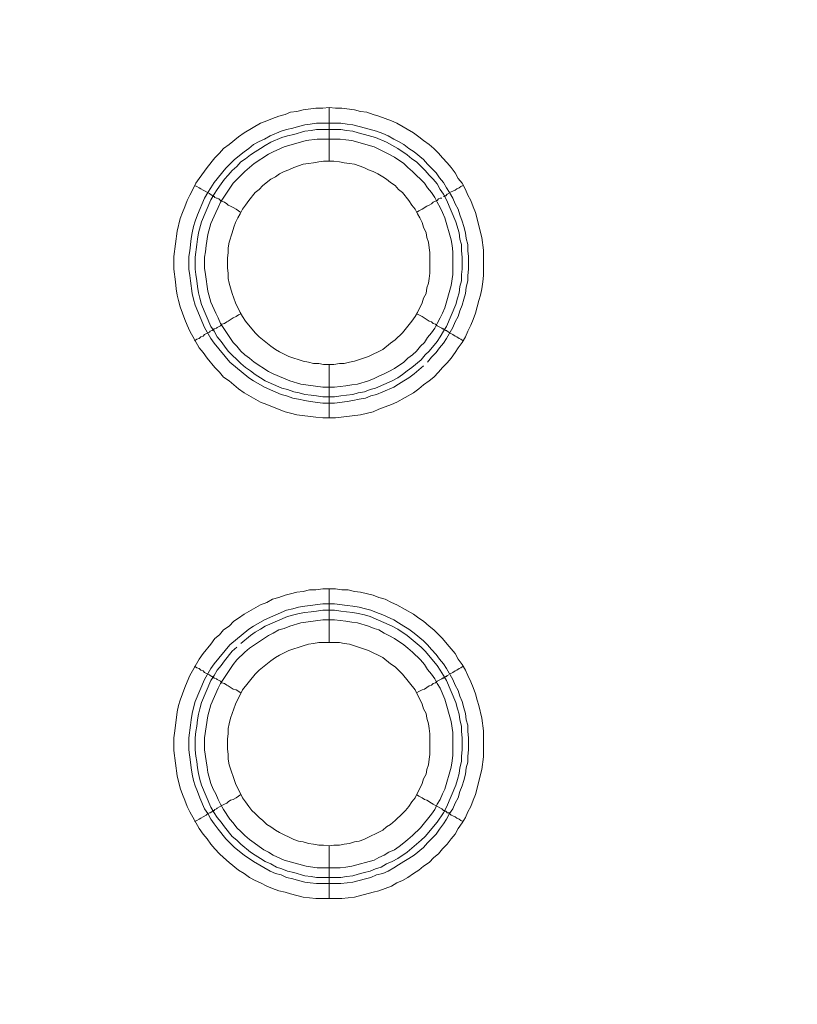
# Model space of a CAD drawing. Units: millimetres. Extents: x 1865 to 5909, y 3372 to 8474.
# Drawn here: x 5570 to 5642, y 7083 to 7175 of the extents above; entities that cross this region are included whole.
import ezdxf

# ---------------------------------------------------------------- set-up
doc = ezdxf.new("R2010")
doc.units = ezdxf.units.MM
doc.header["$LTSCALE"] = 0.5
doc.layers.get('0').update_dxf_attribs({"lineweight": 0})

msp = doc.modelspace()

# ---------------------------------------------------------------- linework, layer by layer
at = {"ltscale": 0.2}
for p, q in [((5598.489, 7161.694), (5598.489, 7166.706)), ((5597.31, 7165.232), (5599.594, 7165.232)), ((5598.489, 7142.678), (5598.489, 7137.667)), ((5598.489, 7116.661), (5598.489, 7121.673)), ((5598.489, 7097.645), (5598.489, 7092.707)), ((5597.31, 7094.697), (5599.594, 7094.697))]:
    msp.add_line(p, q, dxfattribs=at)
at = {"ltscale": 0.2, "extrusion": (-9.00927e-32, -2.22045e-16, -1)}
msp.add_lwpolyline([(-5148.778, 7795.176, 1), (-5148.778, 6469.176)], format="xyb", dxfattribs=at)
at = {"ltscale": 0.2, "flags": 128}
for points in [[(5599.078, 7137.667), (5597.899, 7137.667), (5597.236, 7137.74), (5595.467, 7137.961), (5594.877, 7138.109), (5594.361, 7138.256), (5593.182, 7138.698), (5592.666, 7138.92), (5592.077, 7139.141), (5590.529, 7140.025), (5590.013, 7140.394), (5589.128, 7141.131), (5588.612, 7141.499), (5588.244, 7141.941), (5587.802, 7142.384), (5587.065, 7143.268), (5586.696, 7143.784), (5586.328, 7144.226), (5585.443, 7145.774), (5585.222, 7146.364), (5585.001, 7146.88), (5584.559, 7148.059), (5584.411, 7148.649), (5584.264, 7149.165), (5584.19, 7149.754), (5584.116, 7150.418), (5583.969, 7151.597), (5583.969, 7152.776), (5584.264, 7155.135), (5584.559, 7156.314), (5584.78, 7156.904), (5585.001, 7157.419), (5585.222, 7158.009), (5585.443, 7158.525), (5585.738, 7159.041), (5586.033, 7159.631), (5586.328, 7160.073), (5587.065, 7161.105), (5587.802, 7161.989), (5588.244, 7162.431), (5588.612, 7162.874), (5589.128, 7163.242), (5590.013, 7163.979), (5590.529, 7164.348), (5592.077, 7165.232), (5592.666, 7165.453), (5593.182, 7165.674), (5593.772, 7165.896), (5594.361, 7166.043), (5594.877, 7166.264), (5595.467, 7166.338), (5596.057, 7166.485), (5597.236, 7166.633), (5597.899, 7166.633), (5598.489, 7166.706)], [(5598.489, 7166.706), (5599.078, 7166.633), (5599.668, 7166.633), (5600.847, 7166.485), (5601.437, 7166.338), (5602.027, 7166.264), (5602.616, 7166.043), (5603.132, 7165.896), (5604.312, 7165.453), (5604.827, 7165.232), (5606.375, 7164.348), (5606.891, 7163.979), (5607.333, 7163.611), (5607.849, 7163.242), (5608.292, 7162.874), (5608.734, 7162.431), (5609.102, 7161.989), (5609.545, 7161.547), (5609.913, 7161.105), (5610.282, 7160.589), (5610.576, 7160.073), (5610.945, 7159.631), (5611.24, 7159.041), (5611.461, 7158.525), (5611.756, 7158.009), (5611.977, 7157.419), (5612.198, 7156.904), (5612.788, 7154.545), (5612.935, 7153.366), (5612.935, 7151.007), (5612.861, 7150.418), (5612.788, 7149.754), (5612.64, 7149.165), (5612.493, 7148.649), (5612.198, 7147.469), (5611.977, 7146.88), (5611.756, 7146.364), (5611.461, 7145.774), (5611.24, 7145.258), (5610.945, 7144.742), (5610.576, 7144.226), (5610.282, 7143.784), (5609.913, 7143.268), (5609.545, 7142.826), (5609.102, 7142.384), (5608.734, 7141.941), (5608.292, 7141.499), (5607.849, 7141.131), (5607.333, 7140.762), (5606.891, 7140.394), (5606.375, 7140.025), (5604.827, 7139.141), (5604.312, 7138.92), (5603.132, 7138.477), (5602.616, 7138.256), (5601.437, 7137.961), (5599.078, 7137.667)], [(5607.333, 7142.531), (5606.449, 7141.794), (5605.933, 7141.426), (5605.491, 7141.131), (5604.975, 7140.836), (5604.533, 7140.541), (5603.501, 7140.099), (5602.911, 7139.878), (5602.395, 7139.73), (5601.879, 7139.509), (5601.29, 7139.435), (5600.7, 7139.288), (5600.184, 7139.214), (5599.005, 7139.067), (5597.899, 7139.067), (5596.72, 7139.214), (5596.204, 7139.288), (5595.614, 7139.435), (5595.098, 7139.509), (5594.509, 7139.73), (5593.993, 7139.878), (5592.445, 7140.541), (5591.413, 7141.131), (5590.971, 7141.426), (5589.202, 7142.9), (5587.728, 7144.669), (5587.433, 7145.111), (5586.843, 7146.143), (5585.959, 7148.206), (5585.812, 7148.796), (5585.664, 7149.312), (5585.517, 7150.491), (5585.443, 7151.007), (5585.369, 7151.597), (5585.369, 7152.776), (5585.443, 7153.292), (5585.59, 7154.471), (5585.664, 7154.987), (5585.812, 7155.577), (5585.959, 7156.093), (5586.18, 7156.682), (5586.843, 7158.23), (5587.138, 7158.746), (5587.433, 7159.188), (5587.728, 7159.704), (5588.833, 7161.031), (5589.644, 7161.842), (5590.529, 7162.579), (5590.971, 7162.874), (5591.413, 7163.242), (5591.929, 7163.537), (5592.445, 7163.758), (5592.961, 7164.053), (5593.993, 7164.495), (5594.509, 7164.643), (5595.098, 7164.79), (5595.614, 7164.937), (5596.204, 7165.085), (5596.72, 7165.158), (5597.31, 7165.232)], [(5599.594, 7165.232), (5600.184, 7165.158), (5600.7, 7165.085), (5601.879, 7164.79), (5602.911, 7164.495), (5603.501, 7164.274), (5604.017, 7164.053), (5604.533, 7163.758), (5604.975, 7163.537), (5605.491, 7163.242), (5605.933, 7162.874), (5606.449, 7162.579), (5607.333, 7161.842), (5607.702, 7161.4), (5608.07, 7161.031), (5608.513, 7160.589), (5608.808, 7160.147), (5609.176, 7159.704), (5609.471, 7159.188), (5609.766, 7158.746), (5610.061, 7158.23), (5610.282, 7157.714), (5610.576, 7157.198), (5610.724, 7156.682), (5610.945, 7156.093), (5611.092, 7155.577), (5611.24, 7154.987), (5611.313, 7154.471), (5611.461, 7153.882), (5611.461, 7153.292), (5611.535, 7152.776), (5611.535, 7151.597), (5611.461, 7151.007), (5611.461, 7150.491), (5611.313, 7149.902), (5611.24, 7149.312), (5611.092, 7148.796), (5610.945, 7148.206), (5610.724, 7147.69), (5610.576, 7147.174), (5610.282, 7146.659), (5610.061, 7146.143), (5609.471, 7145.111), (5609.176, 7144.669), (5608.808, 7144.226), (5608.513, 7143.784), (5608.07, 7143.342), (5607.702, 7142.9)], [(5599.594, 7164.643), (5597.31, 7164.643), (5596.794, 7164.569), (5596.204, 7164.495), (5595.172, 7164.2), (5594.582, 7164.053), (5594.067, 7163.905), (5593.035, 7163.463), (5592.519, 7163.168), (5592.077, 7162.874), (5591.561, 7162.579), (5591.118, 7162.284), (5590.676, 7161.915), (5590.234, 7161.621), (5589.865, 7161.178), (5589.423, 7160.81), (5589.055, 7160.368), (5588.686, 7159.999), (5588.391, 7159.557), (5588.023, 7159.041), (5587.728, 7158.599), (5587.433, 7158.083), (5586.549, 7156.019), (5586.254, 7154.987), (5586.18, 7154.398), (5586.106, 7153.882), (5585.959, 7152.702), (5585.959, 7151.597), (5586.033, 7151.081), (5586.106, 7150.491), (5586.18, 7149.975), (5586.254, 7149.386), (5586.401, 7148.87), (5586.549, 7148.28), (5587.433, 7146.216), (5587.728, 7145.774), (5588.023, 7145.258), (5588.391, 7144.816), (5588.686, 7144.374), (5589.055, 7143.931), (5590.234, 7142.752), (5590.676, 7142.384), (5591.118, 7142.089), (5591.561, 7141.72), (5592.077, 7141.426), (5592.519, 7141.131), (5594.067, 7140.467), (5594.582, 7140.32), (5595.172, 7140.099), (5595.688, 7140.025), (5596.204, 7139.878), (5596.794, 7139.804), (5597.31, 7139.73), (5597.899, 7139.657), (5599.005, 7139.657)], [(5599.594, 7164.643), (5600.11, 7164.569), (5600.7, 7164.495), (5601.216, 7164.348), (5601.806, 7164.2), (5602.837, 7163.905), (5603.869, 7163.463), (5604.901, 7162.874), (5605.786, 7162.284), (5606.228, 7161.915), (5606.67, 7161.621), (5607.481, 7160.81), (5607.849, 7160.368), (5608.218, 7159.999), (5608.586, 7159.557), (5608.881, 7159.041), (5609.176, 7158.599), (5609.471, 7158.083), (5610.355, 7156.019), (5610.65, 7154.987), (5610.724, 7154.398), (5610.871, 7153.882), (5610.871, 7153.292), (5610.945, 7152.702), (5610.945, 7151.597), (5610.871, 7151.081), (5610.871, 7150.491), (5610.724, 7149.975), (5610.65, 7149.386), (5610.503, 7148.87), (5610.355, 7148.28), (5609.471, 7146.216), (5609.176, 7145.774), (5608.881, 7145.258), (5608.586, 7144.816), (5607.849, 7143.931), (5607.481, 7143.563), (5607.112, 7143.121), (5606.228, 7142.384), (5605.786, 7142.089), (5605.343, 7141.72), (5604.901, 7141.426), (5604.385, 7141.131), (5602.837, 7140.467), (5602.321, 7140.32), (5601.806, 7140.099), (5601.216, 7140.025), (5600.7, 7139.878), (5600.11, 7139.804), (5599.594, 7139.73), (5599.005, 7139.657)], [(5599.521, 7163.758), (5597.383, 7163.758), (5596.351, 7163.611), (5594.288, 7163.021), (5593.256, 7162.579), (5592.814, 7162.358), (5591.487, 7161.473), (5590.602, 7160.736), (5589.497, 7159.631), (5588.318, 7157.862), (5588.096, 7157.346), (5587.875, 7156.904), (5587.433, 7155.872), (5587.138, 7154.84), (5586.991, 7153.808), (5586.917, 7153.218), (5586.843, 7152.702), (5586.843, 7151.67), (5586.917, 7151.081), (5587.138, 7149.533), (5587.433, 7148.501), (5587.875, 7147.469), (5588.096, 7147.027), (5588.318, 7146.511), (5589.497, 7144.742), (5589.865, 7144.374), (5590.234, 7143.931), (5590.602, 7143.563), (5591.045, 7143.268), (5591.487, 7142.9), (5592.814, 7142.015), (5593.256, 7141.794), (5594.804, 7141.131), (5595.835, 7140.836), (5597.899, 7140.541), (5599.005, 7140.541), (5600.037, 7140.688), (5600.626, 7140.762), (5601.142, 7140.836), (5602.174, 7141.131), (5602.69, 7141.352), (5603.132, 7141.573), (5603.648, 7141.794), (5604.09, 7142.015), (5604.606, 7142.31), (5605.491, 7142.9), (5605.859, 7143.268), (5606.302, 7143.563), (5606.67, 7143.931), (5607.039, 7144.374), (5607.407, 7144.742), (5607.702, 7145.184), (5608.07, 7145.627), (5608.365, 7146.069), (5608.586, 7146.511), (5608.881, 7147.027), (5609.102, 7147.469), (5609.323, 7147.985), (5609.913, 7150.049), (5610.061, 7151.081), (5610.061, 7153.218), (5609.987, 7153.808), (5609.913, 7154.324), (5609.323, 7156.388), (5609.102, 7156.904), (5608.881, 7157.346), (5608.586, 7157.862), (5608.365, 7158.304), (5608.07, 7158.746), (5607.702, 7159.188), (5607.407, 7159.631), (5606.302, 7160.736), (5605.859, 7161.105), (5605.491, 7161.473), (5604.606, 7162.063), (5604.09, 7162.358), (5603.648, 7162.579), (5603.132, 7162.8), (5602.69, 7163.021), (5600.626, 7163.611), (5600.037, 7163.684), (5599.521, 7163.758)], [(5598.931, 7161.694), (5597.973, 7161.694), (5597.531, 7161.621), (5597.015, 7161.547), (5596.573, 7161.473), (5596.057, 7161.4), (5595.172, 7161.105), (5594.73, 7160.884), (5594.288, 7160.736), (5593.845, 7160.515), (5593.477, 7160.22), (5593.035, 7159.999), (5592.298, 7159.409), (5591.929, 7159.041), (5591.561, 7158.746), (5590.971, 7158.009), (5590.676, 7157.567), (5590.381, 7157.198), (5590.16, 7156.756), (5589.939, 7156.388), (5589.718, 7155.945), (5589.571, 7155.503), (5589.423, 7154.987), (5589.128, 7154.103), (5589.055, 7153.587), (5589.055, 7153.145), (5588.981, 7152.629), (5588.981, 7151.67), (5589.055, 7151.228), (5589.055, 7150.712), (5589.128, 7150.27), (5589.276, 7149.828), (5589.423, 7149.312), (5589.718, 7148.427), (5590.16, 7147.543), (5590.381, 7147.174), (5590.676, 7146.732), (5591.561, 7145.627), (5591.929, 7145.258), (5593.035, 7144.374), (5593.477, 7144.079), (5593.845, 7143.858), (5594.73, 7143.416), (5596.057, 7142.973), (5596.573, 7142.9), (5597.015, 7142.752), (5597.531, 7142.752), (5597.973, 7142.678), (5598.931, 7142.678)], [(5598.931, 7142.678), (5599.447, 7142.752), (5599.889, 7142.752), (5600.405, 7142.9), (5600.847, 7142.973), (5602.174, 7143.416), (5603.501, 7144.079), (5604.238, 7144.669), (5604.68, 7144.963), (5605.343, 7145.627), (5606.228, 7146.732), (5606.523, 7147.174), (5606.744, 7147.543), (5607.186, 7148.427), (5607.333, 7148.87), (5607.555, 7149.312), (5607.628, 7149.828), (5607.776, 7150.27), (5607.849, 7150.712), (5607.923, 7151.228), (5607.923, 7153.145), (5607.849, 7153.587), (5607.776, 7154.103), (5607.628, 7154.545), (5607.555, 7154.987), (5607.333, 7155.503), (5607.186, 7155.945), (5606.965, 7156.388), (5606.744, 7156.756), (5606.523, 7157.198), (5606.228, 7157.567), (5605.933, 7158.009), (5605.343, 7158.746), (5604.975, 7159.041), (5604.68, 7159.409), (5604.238, 7159.704), (5603.869, 7159.999), (5603.501, 7160.22), (5603.059, 7160.515), (5602.616, 7160.736), (5602.174, 7160.884), (5601.732, 7161.105), (5600.847, 7161.4), (5600.405, 7161.473), (5599.889, 7161.547), (5599.447, 7161.621), (5598.931, 7161.694)], [(5585.885, 7159.409), (5586.106, 7159.336), (5586.328, 7159.188), (5586.475, 7159.115), (5586.696, 7158.967), (5587.286, 7158.672), (5587.359, 7158.599), (5587.507, 7158.525), (5587.581, 7158.451), (5587.654, 7158.451), (5587.654, 7158.378), (5587.728, 7158.378), (5587.802, 7158.304), (5587.949, 7158.23), (5588.023, 7158.23), (5588.17, 7158.157), (5588.318, 7158.009), (5588.465, 7157.935), (5588.686, 7157.862), (5588.907, 7157.714), (5589.055, 7157.567), (5589.276, 7157.493), (5589.497, 7157.346), (5589.792, 7157.198), (5590.234, 7156.904)], [(5611.019, 7159.409), (5610.798, 7159.336), (5610.65, 7159.188), (5610.429, 7159.115), (5610.282, 7158.967), (5610.061, 7158.894), (5609.766, 7158.746)], [(5609.692, 7158.672), (5609.545, 7158.599), (5609.397, 7158.451), (5609.25, 7158.451), (5609.25, 7158.378), (5609.176, 7158.378)], [(5609.029, 7158.23), (5608.881, 7158.23), (5608.734, 7158.157), (5608.586, 7158.009), (5608.439, 7157.935), (5608.218, 7157.862), (5608.07, 7157.714), (5607.849, 7157.567), (5607.628, 7157.493), (5607.186, 7157.198), (5606.891, 7157.051), (5606.67, 7156.904)], [(5585.885, 7144.89), (5586.106, 7145.037), (5586.328, 7145.111), (5586.475, 7145.258), (5586.696, 7145.332), (5586.843, 7145.479), (5587.286, 7145.7), (5587.359, 7145.774), (5587.507, 7145.848), (5587.581, 7145.848), (5587.581, 7145.922), (5587.654, 7145.922), (5587.728, 7145.995), (5587.802, 7145.995), (5587.949, 7146.069), (5588.023, 7146.143), (5588.318, 7146.29), (5588.465, 7146.437), (5588.686, 7146.511), (5588.907, 7146.659), (5589.055, 7146.732), (5589.497, 7147.027), (5589.792, 7147.174), (5590.013, 7147.322), (5590.234, 7147.396)], [(5611.019, 7144.89), (5610.798, 7145.037), (5610.65, 7145.111), (5610.429, 7145.258), (5610.282, 7145.332), (5610.061, 7145.479), (5609.766, 7145.627), (5609.692, 7145.7), (5609.545, 7145.774), (5609.471, 7145.848), (5609.397, 7145.848), (5609.323, 7145.922), (5609.25, 7145.922), (5609.176, 7145.995), (5609.102, 7145.995), (5609.029, 7146.069), (5608.586, 7146.29), (5608.439, 7146.437), (5608.218, 7146.511), (5608.07, 7146.659), (5607.849, 7146.732), (5607.186, 7147.174), (5606.891, 7147.322), (5606.67, 7147.396)], [(5599.668, 7092.707), (5597.236, 7092.707), (5596.057, 7092.854), (5594.877, 7093.149), (5594.361, 7093.296), (5593.772, 7093.444), (5593.182, 7093.665), (5592.666, 7093.886), (5592.077, 7094.181), (5591.561, 7094.402), (5591.045, 7094.697), (5590.529, 7095.065), (5590.013, 7095.36), (5589.128, 7096.097), (5588.612, 7096.539), (5588.244, 7096.908), (5587.802, 7097.35), (5587.433, 7097.792), (5587.065, 7098.308), (5586.696, 7098.75), (5586.328, 7099.266), (5585.443, 7100.814), (5585.222, 7101.33), (5585.001, 7101.92), (5584.78, 7102.436), (5584.559, 7103.025), (5584.264, 7104.205), (5583.969, 7106.563), (5583.969, 7107.742), (5584.043, 7108.406), (5584.264, 7110.175), (5584.411, 7110.764), (5584.559, 7111.28), (5585.001, 7112.459), (5585.222, 7112.975), (5585.443, 7113.565), (5586.328, 7115.113), (5586.696, 7115.629), (5587.433, 7116.513), (5587.802, 7117.029), (5588.244, 7117.398), (5588.612, 7117.84), (5589.128, 7118.208), (5589.571, 7118.651), (5590.013, 7118.946), (5590.529, 7119.314), (5592.077, 7120.198), (5592.666, 7120.42), (5593.182, 7120.714), (5593.772, 7120.862), (5594.361, 7121.083), (5594.877, 7121.23), (5595.467, 7121.378), (5596.057, 7121.451), (5596.646, 7121.599), (5597.236, 7121.599), (5597.899, 7121.673), (5599.078, 7121.673)], [(5599.078, 7121.673), (5599.668, 7121.599), (5600.258, 7121.599), (5600.847, 7121.451), (5601.437, 7121.378), (5602.616, 7121.083), (5603.132, 7120.862), (5603.722, 7120.714), (5604.312, 7120.42), (5604.827, 7120.198), (5606.375, 7119.314), (5606.891, 7118.946), (5607.333, 7118.651), (5607.849, 7118.208), (5608.292, 7117.84), (5609.102, 7117.029), (5609.545, 7116.513), (5610.282, 7115.629), (5610.576, 7115.113), (5610.945, 7114.597), (5611.24, 7114.081), (5611.461, 7113.565), (5611.756, 7112.975), (5611.977, 7112.459), (5612.198, 7111.87), (5612.345, 7111.28), (5612.493, 7110.764), (5612.788, 7109.585), (5612.935, 7108.406), (5612.935, 7105.973), (5612.788, 7104.794), (5612.198, 7102.436), (5611.977, 7101.92), (5611.756, 7101.33), (5611.461, 7100.814), (5611.24, 7100.298), (5610.945, 7099.782), (5610.576, 7099.266), (5610.282, 7098.75), (5609.913, 7098.308), (5609.545, 7097.792), (5609.102, 7097.35), (5608.734, 7096.908), (5608.292, 7096.539), (5607.849, 7096.097), (5607.333, 7095.728), (5606.891, 7095.36), (5606.375, 7095.065), (5605.859, 7094.697), (5605.343, 7094.402), (5604.827, 7094.181), (5604.312, 7093.886), (5603.132, 7093.444), (5602.616, 7093.296), (5600.847, 7092.854), (5599.668, 7092.707)], [(5599.005, 7120.272), (5600.184, 7120.125), (5600.7, 7120.051), (5601.29, 7119.977), (5601.879, 7119.83), (5602.395, 7119.683), (5602.911, 7119.461), (5603.501, 7119.24), (5604.533, 7118.798), (5604.975, 7118.503), (5605.491, 7118.208), (5605.933, 7117.914), (5606.449, 7117.545), (5607.333, 7116.808), (5607.702, 7116.44), (5608.07, 7115.997), (5608.513, 7115.555), (5608.808, 7115.113), (5609.176, 7114.671), (5609.471, 7114.228), (5610.061, 7113.197), (5610.282, 7112.681), (5610.576, 7112.165), (5610.724, 7111.649), (5610.945, 7111.133), (5611.092, 7110.543), (5611.24, 7110.027), (5611.313, 7109.438), (5611.461, 7108.922), (5611.461, 7108.332), (5611.535, 7107.742), (5611.535, 7106.637), (5611.461, 7106.047), (5611.461, 7105.458), (5611.313, 7104.942), (5611.24, 7104.352), (5611.092, 7103.762), (5610.945, 7103.246), (5610.724, 7102.73), (5610.576, 7102.141), (5610.282, 7101.625), (5610.061, 7101.109), (5609.766, 7100.667), (5609.471, 7100.151), (5609.176, 7099.709), (5608.808, 7099.193), (5608.513, 7098.75), (5607.702, 7097.94), (5607.333, 7097.497), (5606.449, 7096.76), (5605.933, 7096.466), (5605.491, 7096.171), (5604.975, 7095.876), (5604.533, 7095.581), (5604.017, 7095.286), (5603.501, 7095.065), (5602.911, 7094.918), (5602.395, 7094.697), (5601.879, 7094.549), (5600.7, 7094.254), (5600.184, 7094.181), (5599.594, 7094.107), (5597.31, 7094.107), (5596.72, 7094.181), (5596.204, 7094.254), (5595.614, 7094.402), (5595.098, 7094.549), (5594.509, 7094.697), (5593.993, 7094.918), (5593.477, 7095.065), (5592.961, 7095.286), (5591.413, 7096.171), (5590.529, 7096.76), (5589.644, 7097.497), (5589.202, 7097.94), (5588.833, 7098.308), (5588.096, 7099.193), (5587.728, 7099.709), (5587.433, 7100.151), (5587.138, 7100.667), (5586.843, 7101.109), (5586.401, 7102.141), (5586.18, 7102.73), (5585.959, 7103.246), (5585.812, 7103.762), (5585.664, 7104.352), (5585.59, 7104.942), (5585.517, 7105.458), (5585.369, 7106.637), (5585.369, 7107.742), (5585.517, 7108.922), (5585.59, 7109.438), (5585.664, 7110.027), (5585.812, 7110.543), (5585.959, 7111.133), (5586.843, 7113.197), (5587.433, 7114.228), (5587.728, 7114.671), (5589.202, 7116.44), (5590.971, 7117.914), (5591.413, 7118.208), (5592.445, 7118.798), (5594.509, 7119.683), (5595.098, 7119.83), (5595.614, 7119.977), (5596.204, 7120.051), (5596.72, 7120.125), (5597.899, 7120.272), (5599.005, 7120.272)], [(5599.005, 7119.683), (5597.899, 7119.683), (5597.31, 7119.609), (5596.794, 7119.535), (5596.204, 7119.461), (5595.688, 7119.388), (5595.172, 7119.24), (5594.582, 7119.093), (5592.519, 7118.208), (5592.077, 7117.914), (5591.561, 7117.619), (5591.118, 7117.324), (5590.234, 7116.587)], [(5599.005, 7119.683), (5599.594, 7119.609), (5600.11, 7119.535), (5600.7, 7119.461), (5601.216, 7119.388), (5601.806, 7119.24), (5602.321, 7119.093), (5604.385, 7118.208), (5604.901, 7117.914), (5605.786, 7117.324), (5607.112, 7116.218), (5607.481, 7115.85), (5608.586, 7114.523), (5608.881, 7114.081), (5609.176, 7113.565), (5609.471, 7113.123), (5610.355, 7111.059), (5610.503, 7110.469), (5610.65, 7109.954), (5610.724, 7109.438), (5610.871, 7108.848), (5610.871, 7108.332), (5610.945, 7107.742), (5610.945, 7106.637), (5610.871, 7106.047), (5610.871, 7105.531), (5610.724, 7104.942), (5610.65, 7104.426), (5610.503, 7103.836), (5610.355, 7103.32), (5609.471, 7101.256), (5609.176, 7100.74), (5608.586, 7099.856), (5607.481, 7098.529), (5607.112, 7098.161), (5605.786, 7097.055), (5604.901, 7096.466), (5604.385, 7096.171), (5603.869, 7095.95), (5603.353, 7095.655), (5602.837, 7095.507), (5602.321, 7095.286), (5601.806, 7095.139), (5601.216, 7094.991), (5600.7, 7094.844), (5600.11, 7094.77), (5599.594, 7094.697)], [(5599.005, 7118.798), (5597.899, 7118.798), (5595.835, 7118.503), (5594.804, 7118.208), (5594.288, 7117.987), (5593.772, 7117.84), (5593.256, 7117.545), (5592.814, 7117.324), (5591.045, 7116.145), (5590.602, 7115.776), (5589.865, 7115.039), (5589.497, 7114.597), (5588.318, 7112.828), (5588.096, 7112.386), (5587.433, 7110.838), (5587.138, 7109.806), (5586.843, 7107.742), (5586.843, 7106.637), (5586.991, 7105.605), (5587.065, 7105.015), (5587.138, 7104.499), (5587.433, 7103.467), (5587.654, 7102.952), (5587.875, 7102.509), (5588.096, 7101.993), (5588.318, 7101.551), (5588.612, 7101.035), (5589.202, 7100.151), (5589.497, 7099.782), (5589.865, 7099.34), (5590.234, 7098.971), (5590.602, 7098.603), (5591.045, 7098.234), (5591.487, 7097.94), (5591.929, 7097.571), (5592.371, 7097.276), (5592.814, 7097.055), (5593.256, 7096.76), (5594.288, 7096.318), (5596.351, 7095.728), (5597.383, 7095.581), (5599.521, 7095.581), (5600.037, 7095.655), (5600.626, 7095.728), (5602.69, 7096.318), (5603.132, 7096.539), (5603.648, 7096.76), (5604.09, 7097.055), (5604.606, 7097.276), (5605.049, 7097.571), (5605.491, 7097.94), (5605.859, 7098.234), (5606.302, 7098.603), (5607.039, 7099.34), (5607.407, 7099.782), (5607.702, 7100.151), (5608.07, 7100.593), (5608.365, 7101.035), (5608.586, 7101.551), (5608.881, 7101.993), (5609.102, 7102.509), (5609.323, 7102.952), (5609.913, 7105.015), (5609.987, 7105.605), (5610.061, 7106.121), (5610.061, 7108.258), (5609.913, 7109.29), (5609.323, 7111.354), (5608.881, 7112.386), (5608.586, 7112.828), (5608.365, 7113.27), (5608.07, 7113.712), (5607.702, 7114.155), (5607.407, 7114.597), (5607.039, 7115.039), (5606.302, 7115.776), (5605.859, 7116.145), (5605.491, 7116.44), (5604.606, 7117.029), (5604.09, 7117.324), (5603.648, 7117.545), (5603.132, 7117.84), (5602.69, 7117.987), (5602.174, 7118.208), (5601.142, 7118.503), (5600.626, 7118.577), (5600.037, 7118.651), (5599.005, 7118.798)], [(5589.865, 7116.218), (5589.423, 7115.85), (5588.686, 7114.965), (5588.391, 7114.523), (5588.023, 7114.081), (5587.728, 7113.565), (5587.433, 7113.123), (5586.549, 7111.059), (5586.401, 7110.469), (5586.254, 7109.954), (5586.18, 7109.438), (5586.106, 7108.848), (5586.033, 7108.332), (5585.959, 7107.742), (5585.959, 7106.637), (5586.033, 7106.047), (5586.106, 7105.531), (5586.18, 7104.942), (5586.254, 7104.426), (5586.401, 7103.836), (5586.549, 7103.32), (5587.433, 7101.256), (5587.728, 7100.74), (5588.023, 7100.298), (5588.391, 7099.856), (5588.686, 7099.414), (5589.423, 7098.529), (5589.865, 7098.161), (5590.234, 7097.792), (5591.118, 7097.055), (5591.561, 7096.76), (5592.077, 7096.466), (5592.519, 7096.171), (5593.035, 7095.95), (5593.551, 7095.655), (5594.067, 7095.507), (5594.582, 7095.286), (5595.172, 7095.139), (5596.204, 7094.844), (5596.794, 7094.77), (5597.31, 7094.697)], [(5599.447, 7116.661), (5597.531, 7116.661), (5597.015, 7116.587), (5596.573, 7116.513), (5596.057, 7116.366), (5594.73, 7115.924), (5593.845, 7115.481), (5593.477, 7115.26), (5593.035, 7114.965), (5591.929, 7114.081), (5591.561, 7113.712), (5590.381, 7112.238), (5589.718, 7110.912), (5589.276, 7109.585), (5589.128, 7109.069), (5589.055, 7108.627), (5589.055, 7108.111), (5588.981, 7107.669), (5588.981, 7106.71), (5589.055, 7106.195), (5589.055, 7105.752), (5589.128, 7105.236), (5589.718, 7103.467), (5590.381, 7102.141), (5590.676, 7101.772), (5590.971, 7101.33), (5591.266, 7100.962), (5591.561, 7100.667), (5591.929, 7100.298), (5592.298, 7100.003), (5592.666, 7099.635), (5593.035, 7099.414), (5593.477, 7099.119), (5593.845, 7098.898), (5595.172, 7098.234), (5595.614, 7098.087), (5596.057, 7098.013), (5596.573, 7097.866), (5597.015, 7097.792), (5597.531, 7097.718), (5597.973, 7097.718), (5598.489, 7097.645)], [(5598.489, 7097.645), (5598.931, 7097.718), (5599.447, 7097.718), (5599.889, 7097.792), (5600.405, 7097.866), (5600.847, 7098.013), (5601.29, 7098.087), (5601.732, 7098.234), (5603.501, 7099.119), (5603.869, 7099.414), (5604.238, 7099.635), (5604.68, 7100.003), (5605.343, 7100.667), (5605.638, 7100.962), (5605.933, 7101.33), (5606.228, 7101.772), (5606.523, 7102.141), (5607.186, 7103.467), (5607.333, 7103.91), (5607.555, 7104.352), (5607.628, 7104.794), (5607.776, 7105.236), (5607.849, 7105.752), (5607.923, 7106.195), (5607.923, 7108.111), (5607.849, 7108.627), (5607.776, 7109.069), (5607.628, 7109.585), (5607.555, 7110.027), (5607.333, 7110.469), (5607.186, 7110.912), (5606.523, 7112.238), (5605.343, 7113.712), (5604.975, 7114.081), (5604.68, 7114.376), (5604.238, 7114.671), (5603.501, 7115.26), (5602.174, 7115.924), (5600.405, 7116.513), (5599.889, 7116.587), (5599.447, 7116.661)], [(5585.885, 7114.45), (5586.106, 7114.302), (5586.328, 7114.228), (5586.475, 7114.081), (5586.696, 7114.007), (5586.843, 7113.86), (5587.286, 7113.639), (5587.359, 7113.565), (5587.507, 7113.491), (5587.581, 7113.491), (5587.581, 7113.418), (5587.654, 7113.418), (5587.728, 7113.344), (5587.802, 7113.344), (5587.949, 7113.27), (5588.023, 7113.197), (5588.318, 7113.049), (5588.465, 7112.902), (5588.686, 7112.828), (5588.907, 7112.681), (5589.055, 7112.607), (5589.497, 7112.312), (5589.792, 7112.238), (5590.234, 7111.944)], [(5611.019, 7114.45), (5610.798, 7114.302), (5610.65, 7114.228), (5610.429, 7114.081), (5610.282, 7114.007), (5610.061, 7113.86), (5609.766, 7113.712)], [(5609.692, 7113.639), (5609.545, 7113.565), (5609.471, 7113.491), (5609.397, 7113.491), (5609.323, 7113.418), (5609.25, 7113.418), (5609.176, 7113.344), (5609.102, 7113.344), (5609.029, 7113.27), (5608.586, 7113.049), (5608.439, 7112.902), (5608.218, 7112.828), (5608.07, 7112.681), (5607.849, 7112.607), (5607.407, 7112.312), (5607.186, 7112.238), (5606.891, 7112.091), (5606.67, 7111.944)], [(5585.885, 7099.93), (5586.106, 7100.003), (5586.328, 7100.151), (5586.475, 7100.224), (5586.696, 7100.372), (5586.991, 7100.519), (5587.138, 7100.667), (5587.286, 7100.74), (5587.359, 7100.74), (5587.507, 7100.814), (5587.581, 7100.888), (5587.654, 7100.888), (5587.654, 7100.962), (5587.728, 7100.962), (5587.802, 7101.035), (5587.949, 7101.109), (5588.023, 7101.183), (5588.465, 7101.404), (5588.686, 7101.551), (5588.907, 7101.625), (5589.055, 7101.772), (5589.276, 7101.92), (5589.497, 7101.993), (5589.792, 7102.141), (5590.234, 7102.436)], [(5611.019, 7099.93), (5610.798, 7100.003), (5610.65, 7100.151), (5610.429, 7100.224), (5610.282, 7100.372), (5610.061, 7100.446), (5609.913, 7100.519), (5609.692, 7100.74), (5609.545, 7100.74), (5609.471, 7100.814), (5609.397, 7100.888), (5609.323, 7100.888), (5609.25, 7100.962), (5609.176, 7100.962), (5609.102, 7101.035), (5609.029, 7101.109), (5608.439, 7101.404), (5608.218, 7101.551), (5608.07, 7101.625), (5607.628, 7101.92), (5607.407, 7101.993), (5607.186, 7102.141), (5606.891, 7102.288), (5606.67, 7102.436)]]:
    msp.add_lwpolyline(points, dxfattribs=at)
at = {"ltscale": 0.2}
msp.add_circle((5148.778, 7132.176), 715, dxfattribs=at)

doc.saveas('drawing.dxf')
